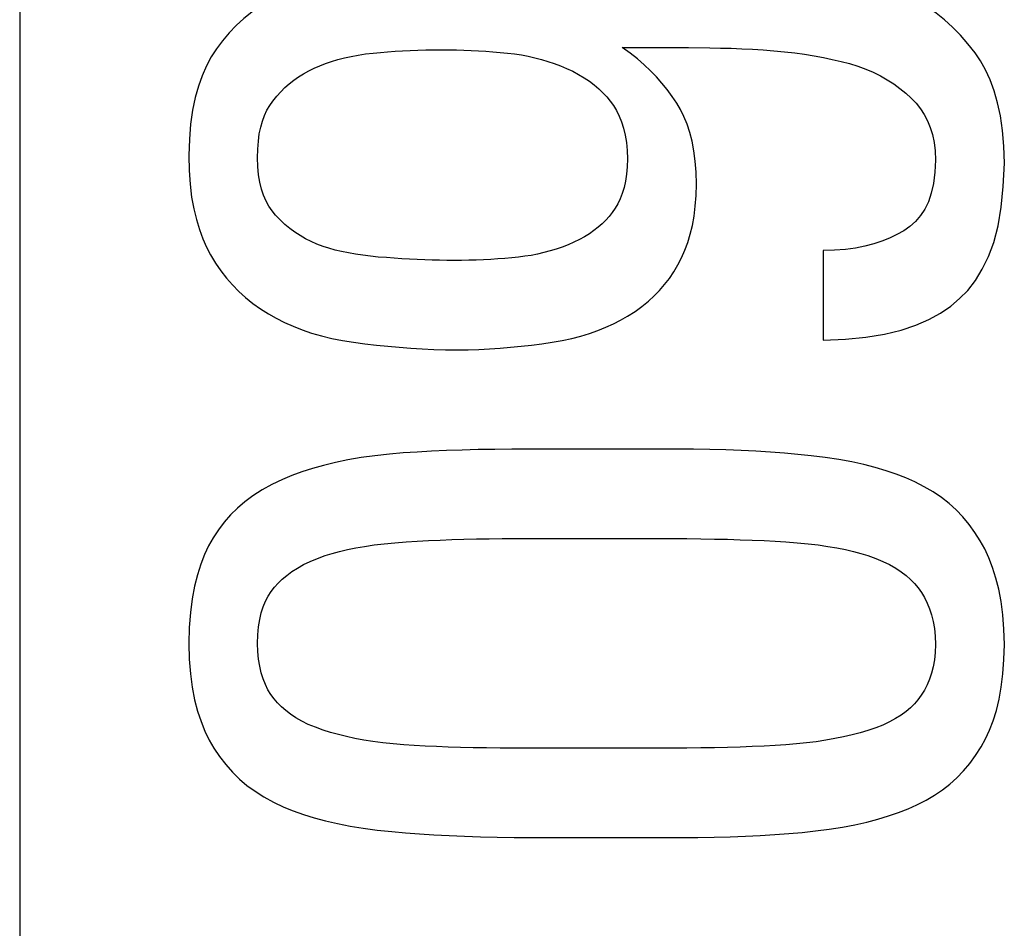
# Model space of a CAD drawing. Units: millimetres. Extents: x 16.3 to 61, y 12.6 to 65.4.
# Drawn here: x 55.8 to 57.4, y 53.6 to 55.1 of the extents above; entities that cross this region are included whole.
import ezdxf

# ---------------------------------------------------------------- set-up
doc = ezdxf.new("R2010")
doc.units = ezdxf.units.MM
doc.header["$LTSCALE"] = 16.335
doc.layers.get('0').update_dxf_attribs({"linetype": 'CONTINUOUS'})
doc.layers.add('ASSI', color=7, linetype='CONTINUOUS')
doc.layers.add('RACCORDO', color=7, linetype='CONTINUOUS')

msp = doc.modelspace()

# ---------------------------------------------------------------- linework, layer by layer
at = {"color": 7, "linetype": 'CONTINUOUS'}
for p, q in [((56.8161, 55.0075), (56.9076, 55.0075)), ((56.829, 54.9982), (56.8161, 55.0075)), ((56.9076, 55.0075), (56.9254, 55.0075)), ((56.8411, 54.9888), (56.829, 54.9982)), ((56.8524, 54.9791), (56.8411, 54.9888)), ((56.7907, 54.9264), (56.7964, 54.9194)), ((57.147, 54.673), (57.147, 54.5256)), ((56.906, 54.3458), (56.6344, 54.3458)), ((56.6182, 54.1983), (56.8988, 54.1984)), ((56.9227, 53.8532), (56.6381, 53.8531)), ((56.6669, 53.7057), (56.9132, 53.7057))]:
    msp.add_line(p, q, dxfattribs=at)
for points in [[(56.2712, 55.1031), (56.2532, 55.0948), (56.2363, 55.0858), (56.2206, 55.0763), (56.2061, 55.0661), (56.1928, 55.0554), (56.1803, 55.0439), (56.1686, 55.0317), (56.1578, 55.0188), (56.1479, 55.0053)], [(57.3973, 54.9988), (57.3854, 55.014), (57.3731, 55.0281), (57.3603, 55.0412), (57.3471, 55.0532), (57.3334, 55.0642), (57.3192, 55.0743), (57.3043, 55.0836), (57.289, 55.0921), (57.273, 55.0996)], [(56.1479, 55.0053), (56.1393, 54.9921), (56.1315, 54.9774), (56.1245, 54.9613), (56.1182, 54.9439), (56.1128, 54.9251), (56.1085, 54.9043), (56.1053, 54.8813), (56.1033, 54.8564), (56.1023, 54.8295)], [(56.4062, 54.9986), (56.4179, 54.9997), (56.4298, 55.0006), (56.442, 55.0015), (56.4543, 55.0022), (56.4669, 55.0028), (56.4797, 55.0033), (56.4927, 55.0036), (56.506, 55.0038), (56.5194, 55.0039)], [(56.5194, 55.0039), (56.5314, 55.0038), (56.5434, 55.0036), (56.5553, 55.0033), (56.5673, 55.0028), (56.5793, 55.0022), (56.5913, 55.0015), (56.6033, 55.0006), (56.6153, 54.9996), (56.6273, 54.9985)], [(56.9254, 55.0075), (56.9607, 55.0071), (56.9782, 55.0068), (56.9957, 55.0064), (57.0132, 55.0057), (57.0307, 55.0048), (57.0481, 55.0038)], [(56.3089, 54.9737), (56.3181, 54.9776), (56.3276, 54.9813), (56.3375, 54.9847), (56.3479, 54.9878), (56.3586, 54.9906), (56.3699, 54.9931), (56.3815, 54.9953), (56.3936, 54.9971), (56.4062, 54.9986)], [(56.6273, 54.9985), (56.6389, 54.9971), (56.6502, 54.9954), (56.6614, 54.9933), (56.6723, 54.9909), (56.6831, 54.9881), (56.6937, 54.9849), (56.7041, 54.9814), (56.7143, 54.9775), (56.7244, 54.9733)], [(57.0481, 55.0038), (57.0661, 55.0024), (57.0835, 55.0008), (57.1003, 54.9988), (57.1166, 54.9965), (57.1323, 54.994), (57.1475, 54.9912), (57.1622, 54.9881), (57.1765, 54.9848), (57.1903, 54.9811)], [(57.4455, 54.8169), (57.4445, 54.8449), (57.4423, 54.8709), (57.439, 54.8949), (57.4344, 54.9167), (57.4286, 54.9364), (57.422, 54.9545), (57.4146, 54.971), (57.4064, 54.9857), (57.3973, 54.9988)], [(56.2407, 54.9194), (56.2472, 54.9273), (56.2538, 54.9347), (56.2607, 54.9416), (56.2678, 54.948), (56.2751, 54.9538), (56.2829, 54.9593), (56.2911, 54.9644), (56.2998, 54.9692), (56.3089, 54.9737)], [(56.7244, 54.9733), (56.7347, 54.9685), (56.7444, 54.9633), (56.7536, 54.9579), (56.7621, 54.9521), (56.7701, 54.946), (56.7776, 54.9397), (56.7844, 54.9331), (56.7907, 54.9264)], [(56.906, 54.9158), (56.8985, 54.9272), (56.8903, 54.9383), (56.8817, 54.9491), (56.8725, 54.9594), (56.8629, 54.9694), (56.8524, 54.9791)], [(57.1903, 54.9811), (57.204, 54.9769), (57.2172, 54.9721), (57.2297, 54.9668), (57.2415, 54.9609), (57.2528, 54.9545), (57.2635, 54.9477), (57.2736, 54.9404), (57.2832, 54.9326), (57.2922, 54.9243)], [(57.2922, 54.9243), (57.3002, 54.9159), (57.3073, 54.9069), (57.3135, 54.8972), (57.3189, 54.8869), (57.3235, 54.876), (57.3271, 54.8641), (57.3297, 54.8511), (57.3314, 54.8372), (57.3322, 54.8223)], [(56.2156, 54.8259), (56.2159, 54.84), (56.2169, 54.8531), (56.2185, 54.8652), (56.2208, 54.8763), (56.2237, 54.8864), (56.2271, 54.8958), (56.2311, 54.9044), (56.2357, 54.9123), (56.2407, 54.9194)], [(56.7964, 54.9194), (56.8018, 54.9119), (56.8067, 54.9037), (56.8111, 54.8947), (56.815, 54.885), (56.8185, 54.8746), (56.8212, 54.8633), (56.8232, 54.8511), (56.8245, 54.838), (56.8251, 54.8241)], [(56.9384, 54.7827), (56.9378, 54.8021), (56.9364, 54.8204), (56.9342, 54.8374), (56.9312, 54.8532), (56.9273, 54.8677), (56.9229, 54.8813), (56.9179, 54.8938), (56.9123, 54.9053), (56.906, 54.9158)], [(56.1023, 54.8295), (56.103, 54.8052), (56.1046, 54.7824), (56.1071, 54.7613), (56.1105, 54.742), (56.1148, 54.7242), (56.1198, 54.7077), (56.1253, 54.6924), (56.1315, 54.6785), (56.1383, 54.6659)], [(56.2453, 54.7314), (56.2395, 54.7383), (56.2342, 54.746), (56.2296, 54.7546), (56.2255, 54.7641), (56.222, 54.7744), (56.2193, 54.7857), (56.2173, 54.7981), (56.2161, 54.8115), (56.2156, 54.8259)], [(56.8251, 54.8241), (56.8246, 54.8111), (56.8235, 54.7989), (56.8217, 54.7875), (56.8193, 54.777), (56.8163, 54.7673), (56.8128, 54.7583), (56.8089, 54.7501), (56.8047, 54.7427), (56.7999, 54.736)], [(57.3322, 54.8223), (57.331, 54.802), (57.3287, 54.7837), (57.3252, 54.7674), (57.3204, 54.7534), (57.3144, 54.7415), (57.3073, 54.7308), (57.2992, 54.7212), (57.29, 54.7128), (57.2798, 54.7058)], [(57.3717, 54.5939), (57.3854, 54.6074), (57.3978, 54.6235), (57.409, 54.6422), (57.4192, 54.6631), (57.4281, 54.6866), (57.4352, 54.7136), (57.4404, 54.7445), (57.4438, 54.7789), (57.4455, 54.8169)], [(56.9078, 54.6497), (56.9138, 54.6612), (56.9192, 54.6735), (56.924, 54.6864), (56.9281, 54.7), (56.9317, 54.7143), (56.9345, 54.7297), (56.9365, 54.7463), (56.9378, 54.764), (56.9384, 54.7827)], [(56.3234, 54.68), (56.3134, 54.6837), (56.3038, 54.6879), (56.2946, 54.6926), (56.2857, 54.6977), (56.2771, 54.7034), (56.2688, 54.7095), (56.2607, 54.7163), (56.2529, 54.7236), (56.2453, 54.7314)], [(56.7999, 54.736), (56.7948, 54.7294), (56.7891, 54.7231), (56.783, 54.7171), (56.7765, 54.7114), (56.7696, 54.7059), (56.7621, 54.7007), (56.7541, 54.6957), (56.7456, 54.6911), (56.7366, 54.6867)], [(57.2798, 54.7058), (57.2686, 54.6993), (57.2566, 54.6935), (57.2438, 54.6884), (57.2303, 54.6839), (57.216, 54.6801), (57.2006, 54.6772), (57.1839, 54.675), (57.166, 54.6736), (57.147, 54.673)], [(56.4278, 54.6614), (56.4145, 54.6624), (56.4016, 54.6637), (56.3891, 54.6653), (56.377, 54.667), (56.3653, 54.6691), (56.3541, 54.6714), (56.3434, 54.674), (56.3332, 54.6768), (56.3234, 54.68)], [(56.7366, 54.6867), (56.727, 54.6826), (56.7173, 54.6789), (56.7074, 54.6755), (56.6974, 54.6724), (56.6872, 54.6697), (56.6769, 54.6673), (56.6665, 54.6652), (56.656, 54.6636), (56.6453, 54.6623)], [(56.1383, 54.6659), (56.1463, 54.6525), (56.155, 54.6398), (56.1643, 54.6278), (56.1742, 54.6164), (56.1847, 54.6057), (56.1959, 54.5956), (56.2078, 54.5861), (56.2203, 54.5771), (56.2336, 54.5688)], [(56.5392, 54.6569), (56.5274, 54.6569), (56.5155, 54.6571), (56.5034, 54.6574), (56.4911, 54.6578), (56.4787, 54.6583), (56.4661, 54.659), (56.4535, 54.6597), (56.4407, 54.6605), (56.4278, 54.6614)], [(56.6453, 54.6623), (56.6342, 54.6611), (56.6229, 54.6602), (56.6114, 54.6593), (56.5997, 54.6586), (56.5879, 54.658), (56.5759, 54.6575), (56.5638, 54.6571), (56.5516, 54.6569), (56.5392, 54.6569)], [(56.8251, 54.5652), (56.8373, 54.5729), (56.8486, 54.5811), (56.8592, 54.5896), (56.8688, 54.5983), (56.8777, 54.6074), (56.886, 54.617), (56.8938, 54.6273), (56.9011, 54.6382), (56.9078, 54.6497)], [(57.147, 54.5256), (57.1839, 54.5271), (57.2176, 54.5303), (57.2482, 54.5351), (57.2755, 54.5418), (57.2996, 54.5501), (57.3212, 54.5595), (57.3405, 54.5699), (57.3574, 54.5813), (57.3717, 54.5939)], [(56.2336, 54.5688), (56.2465, 54.5614), (56.2602, 54.5546), (56.2744, 54.5483), (56.2892, 54.5425), (56.3046, 54.5372), (56.3208, 54.5325), (56.3377, 54.5284), (56.3554, 54.5249), (56.3738, 54.522)], [(56.701, 54.5221), (56.7174, 54.525), (56.733, 54.5284), (56.748, 54.5322), (56.7623, 54.5366), (56.7759, 54.5414), (56.789, 54.5467), (56.8016, 54.5524), (56.8136, 54.5586), (56.8251, 54.5652)], [(56.3738, 54.522), (56.3925, 54.5196), (56.4113, 54.5173), (56.4301, 54.5154), (56.449, 54.5136), (56.4679, 54.5122), (56.4869, 54.511), (56.506, 54.5102), (56.5253, 54.5096), (56.5446, 54.5094)], [(56.5446, 54.5094), (56.5623, 54.5096), (56.5799, 54.5101), (56.5974, 54.511), (56.6149, 54.5122), (56.6324, 54.5137), (56.6497, 54.5154), (56.6669, 54.5174), (56.684, 54.5196), (56.701, 54.5221)], [(56.6344, 54.3458), (56.6063, 54.3455), (56.579, 54.3451), (56.5526, 54.3444), (56.527, 54.3436), (56.5023, 54.3425), (56.4784, 54.3411), (56.4553, 54.3395), (56.4331, 54.3377)], [(57.1272, 54.335), (57.1056, 54.3372), (57.0832, 54.3392), (57.0602, 54.3409), (57.0364, 54.3423), (57.0119, 54.3436), (56.9866, 54.3445), (56.9605, 54.3452), (56.9337, 54.3456), (56.906, 54.3458)], [(56.4331, 54.3377), (56.409, 54.335), (56.3861, 54.3318), (56.3644, 54.3281), (56.3438, 54.3238), (56.3243, 54.319), (56.3059, 54.3138), (56.2885, 54.3082), (56.2721, 54.3022), (56.2568, 54.2958)], [(57.298, 54.2919), (57.2833, 54.2983), (57.2676, 54.3044), (57.2508, 54.3101), (57.233, 54.3154), (57.2141, 54.3203), (57.1941, 54.3247), (57.1729, 54.3286), (57.1506, 54.3321), (57.1272, 54.335)], [(56.2568, 54.2958), (56.2392, 54.2874), (56.223, 54.2785), (56.2081, 54.2691), (56.1946, 54.2591), (56.1824, 54.2487), (56.1712, 54.2376), (56.1607, 54.2257), (56.1511, 54.2131), (56.1425, 54.1998)], [(57.4059, 54.1948), (57.3971, 54.2087), (57.3875, 54.2219), (57.3773, 54.2342), (57.3663, 54.2456), (57.3546, 54.2562), (57.342, 54.2661), (57.3283, 54.2753), (57.3136, 54.2839), (57.298, 54.2919)], [(56.1425, 54.1998), (56.135, 54.1867), (56.1282, 54.1722), (56.1221, 54.1562), (56.1165, 54.1388), (56.1117, 54.12), (56.1078, 54.0992), (56.105, 54.0766), (56.1031, 54.0521), (56.1023, 54.0257)], [(56.4601, 54.193), (56.4783, 54.1942), (56.497, 54.1952), (56.5161, 54.196), (56.5357, 54.1968), (56.5556, 54.1973), (56.576, 54.1978), (56.5969, 54.1981), (56.6182, 54.1983)], [(56.8988, 54.1984), (56.9227, 54.1983), (56.9458, 54.1981), (56.9681, 54.1977), (56.9896, 54.1972), (57.0104, 54.1966), (57.0304, 54.1959), (57.0497, 54.195), (57.0681, 54.1941), (57.0858, 54.193)], [(57.4455, 54.0239), (57.4446, 54.0493), (57.4428, 54.073), (57.4401, 54.095), (57.4364, 54.1151), (57.4316, 54.1334), (57.4262, 54.1505), (57.4202, 54.1665), (57.4134, 54.1813), (57.4059, 54.1948)], [(56.3268, 54.1704), (56.3383, 54.174), (56.3506, 54.1772), (56.3636, 54.1803), (56.3774, 54.1831), (56.392, 54.1856), (56.4076, 54.1879), (56.4241, 54.1899), (56.4416, 54.1916), (56.4601, 54.193)], [(57.0858, 54.193), (57.1045, 54.1915), (57.1222, 54.1898), (57.139, 54.1879), (57.1548, 54.1856), (57.1697, 54.1831), (57.1837, 54.1803), (57.197, 54.1772), (57.2094, 54.174), (57.2209, 54.1704)], [(56.2434, 54.1182), (56.2493, 54.125), (56.2561, 54.1315), (56.2637, 54.1378), (56.2721, 54.144), (56.2812, 54.1499), (56.2913, 54.1556), (56.3022, 54.1608), (56.3141, 54.1658), (56.3268, 54.1704)], [(57.2209, 54.1704), (57.2337, 54.1658), (57.2456, 54.1608), (57.2566, 54.1555), (57.2666, 54.1498), (57.2756, 54.1437), (57.2838, 54.1375), (57.2912, 54.131), (57.2977, 54.1243), (57.3034, 54.1174)], [(56.2156, 54.0257), (56.2161, 54.0398), (56.2172, 54.0529), (56.2191, 54.065), (56.2217, 54.0759), (56.2249, 54.0859), (56.2287, 54.0951), (56.233, 54.1036), (56.2379, 54.1113), (56.2434, 54.1182)], [(57.3034, 54.1174), (57.3091, 54.1096), (57.3141, 54.1012), (57.3186, 54.0922), (57.3225, 54.0827), (57.3258, 54.0727), (57.3284, 54.0619), (57.3304, 54.0501), (57.3316, 54.0374), (57.3322, 54.0239)], [(56.1023, 54.0257), (56.1031, 53.9999), (56.105, 53.9758), (56.1078, 53.9534), (56.1118, 53.9329), (56.1168, 53.9141), (56.1225, 53.8968), (56.1288, 53.8808), (56.1359, 53.8662), (56.1437, 53.8531)], [(56.243, 53.9344), (56.2376, 53.9415), (56.2328, 53.9494), (56.2286, 53.958), (56.2248, 53.9672), (56.2216, 53.9771), (56.2191, 53.9879), (56.2172, 53.9996), (56.2161, 54.0122), (56.2156, 54.0257)], [(57.3322, 54.0239), (57.3316, 54.0109), (57.3303, 53.9986), (57.3284, 53.9871), (57.3257, 53.9764), (57.3223, 53.9665), (57.3183, 53.9572), (57.3138, 53.9484), (57.3087, 53.9402), (57.303, 53.9326)], [(57.4073, 53.8552), (57.4146, 53.8682), (57.4213, 53.8826), (57.4272, 53.8983), (57.4324, 53.9153), (57.4369, 53.9337), (57.4405, 53.9537), (57.4431, 53.9754), (57.4447, 53.9989), (57.4455, 54.0239)], [(56.3237, 53.8827), (56.311, 53.8874), (56.2992, 53.8923), (56.2885, 53.8976), (56.2787, 53.9032), (56.27, 53.9091), (56.2621, 53.9152), (56.2549, 53.9214), (56.2485, 53.9278), (56.243, 53.9344)], [(57.303, 53.9326), (57.2974, 53.9261), (57.291, 53.9197), (57.2837, 53.9136), (57.2755, 53.9075), (57.2665, 53.9017), (57.2565, 53.8962), (57.2455, 53.8911), (57.2336, 53.8863), (57.2207, 53.8819)], [(56.4565, 53.8585), (56.4388, 53.8599), (56.4218, 53.8617), (56.4057, 53.8638), (56.3904, 53.8663), (56.376, 53.869), (56.3621, 53.8721), (56.3487, 53.8753), (56.3359, 53.8789), (56.3237, 53.8827)], [(57.2207, 53.8819), (57.208, 53.8782), (57.1947, 53.8748), (57.1808, 53.8716), (57.1664, 53.8687), (57.1513, 53.866), (57.1358, 53.8636), (57.1197, 53.8616), (57.103, 53.8599), (57.0858, 53.8585)], [(56.1437, 53.8531), (56.1531, 53.8391), (56.1633, 53.8259), (56.1742, 53.8136), (56.1858, 53.8022), (56.1981, 53.7917), (56.2116, 53.7819), (56.2262, 53.7726), (56.2419, 53.764), (56.2587, 53.756)], [(56.6381, 53.8531), (56.6149, 53.8532), (56.5924, 53.8534), (56.5707, 53.8538), (56.5498, 53.8542), (56.5296, 53.8548), (56.5102, 53.8556), (56.4915, 53.8564), (56.4736, 53.8574), (56.4565, 53.8585)], [(57.0858, 53.8585), (57.0681, 53.8574), (57.0497, 53.8564), (57.0304, 53.8556), (57.0104, 53.8548), (56.9896, 53.8542), (56.9681, 53.8538), (56.9458, 53.8534), (56.9227, 53.8532)], [(57.3016, 53.7596), (57.3165, 53.7671), (57.3305, 53.7753), (57.3436, 53.7843), (57.3559, 53.7939), (57.3673, 53.8042), (57.3781, 53.8155), (57.3885, 53.8277), (57.3982, 53.841), (57.4073, 53.8552)], [(56.2587, 53.756), (56.2745, 53.7496), (56.2912, 53.7437), (56.3089, 53.7383), (56.3275, 53.7333), (56.3472, 53.7287), (56.3679, 53.7247), (56.3898, 53.7211), (56.4127, 53.7181), (56.4368, 53.7156)], [(57.1344, 53.7166), (57.1571, 53.7195), (57.1788, 53.7229), (57.1994, 53.7268), (57.2189, 53.7312), (57.2373, 53.7361), (57.2548, 53.7414), (57.2713, 53.7471), (57.2869, 53.7531), (57.3016, 53.7596)], [(56.4368, 53.7156), (56.4591, 53.7136), (56.4823, 53.7119), (56.5062, 53.7103), (56.531, 53.709), (56.5565, 53.7078), (56.5829, 53.7069), (56.6101, 53.7063), (56.6381, 53.7058), (56.6669, 53.7057)], [(56.9132, 53.7057), (56.9409, 53.7058), (56.9677, 53.7063), (56.9938, 53.707), (57.0191, 53.7079), (57.0436, 53.7092), (57.0674, 53.7106), (57.0904, 53.7124), (57.1128, 53.7143), (57.1344, 53.7166)]]:
    msp.add_lwpolyline(points, dxfattribs=at)
at = {"layer": 'ASSI', "color": 7, "linetype": 'CONTINUOUS'}
for p, q in [((55.8239, 56.8859), (55.8239, 43.1856)), ((56.8161, 55.0075), (56.9076, 55.0075)), ((56.829, 54.9982), (56.8161, 55.0075)), ((56.9076, 55.0075), (56.9254, 55.0075)), ((56.8411, 54.9888), (56.829, 54.9982)), ((56.8524, 54.9791), (56.8411, 54.9888)), ((56.7907, 54.9264), (56.7964, 54.9194)), ((57.147, 54.673), (57.147, 54.5256)), ((56.906, 54.3458), (56.6344, 54.3458)), ((56.6182, 54.1983), (56.8988, 54.1984)), ((56.9227, 53.8532), (56.6381, 53.8531)), ((56.6669, 53.7057), (56.9132, 53.7057))]:
    msp.add_line(p, q, dxfattribs=at)
for points in [[(56.2712, 55.1031), (56.2532, 55.0948), (56.2363, 55.0858), (56.2206, 55.0763), (56.2061, 55.0661), (56.1928, 55.0554), (56.1803, 55.0439), (56.1686, 55.0317), (56.1578, 55.0188), (56.1479, 55.0053)], [(57.3973, 54.9988), (57.3854, 55.014), (57.3731, 55.0281), (57.3603, 55.0412), (57.3471, 55.0532), (57.3334, 55.0642), (57.3192, 55.0743), (57.3043, 55.0836), (57.289, 55.0921), (57.273, 55.0996)], [(56.1479, 55.0053), (56.1393, 54.9921), (56.1315, 54.9774), (56.1245, 54.9613), (56.1182, 54.9439), (56.1128, 54.9251), (56.1085, 54.9043), (56.1053, 54.8813), (56.1033, 54.8564), (56.1023, 54.8295)], [(56.4062, 54.9986), (56.4179, 54.9997), (56.4298, 55.0006), (56.442, 55.0015), (56.4543, 55.0022), (56.4669, 55.0028), (56.4797, 55.0033), (56.4927, 55.0036), (56.506, 55.0038), (56.5194, 55.0039)], [(56.5194, 55.0039), (56.5314, 55.0038), (56.5434, 55.0036), (56.5553, 55.0033), (56.5673, 55.0028), (56.5793, 55.0022), (56.5913, 55.0015), (56.6033, 55.0006), (56.6153, 54.9996), (56.6273, 54.9985)], [(56.9254, 55.0075), (56.9607, 55.0071), (56.9782, 55.0068), (56.9957, 55.0064), (57.0132, 55.0057), (57.0307, 55.0048), (57.0481, 55.0038)], [(56.3089, 54.9737), (56.3181, 54.9776), (56.3276, 54.9813), (56.3375, 54.9847), (56.3479, 54.9878), (56.3586, 54.9906), (56.3699, 54.9931), (56.3815, 54.9953), (56.3936, 54.9971), (56.4062, 54.9986)], [(56.6273, 54.9985), (56.6389, 54.9971), (56.6502, 54.9954), (56.6614, 54.9933), (56.6723, 54.9909), (56.6831, 54.9881), (56.6937, 54.9849), (56.7041, 54.9814), (56.7143, 54.9775), (56.7244, 54.9733)], [(57.0481, 55.0038), (57.0661, 55.0024), (57.0835, 55.0008), (57.1003, 54.9988), (57.1166, 54.9965), (57.1323, 54.994), (57.1475, 54.9912), (57.1622, 54.9881), (57.1765, 54.9848), (57.1903, 54.9811)], [(57.4455, 54.8169), (57.4445, 54.8449), (57.4423, 54.8709), (57.439, 54.8949), (57.4344, 54.9167), (57.4286, 54.9364), (57.422, 54.9545), (57.4146, 54.971), (57.4064, 54.9857), (57.3973, 54.9988)], [(56.2407, 54.9194), (56.2472, 54.9273), (56.2538, 54.9347), (56.2607, 54.9416), (56.2678, 54.948), (56.2751, 54.9538), (56.2829, 54.9593), (56.2911, 54.9644), (56.2998, 54.9692), (56.3089, 54.9737)], [(56.7244, 54.9733), (56.7347, 54.9685), (56.7444, 54.9633), (56.7536, 54.9579), (56.7621, 54.9521), (56.7701, 54.946), (56.7776, 54.9397), (56.7844, 54.9331), (56.7907, 54.9264)], [(56.906, 54.9158), (56.8985, 54.9272), (56.8903, 54.9383), (56.8817, 54.9491), (56.8725, 54.9594), (56.8629, 54.9694), (56.8524, 54.9791)], [(57.1903, 54.9811), (57.204, 54.9769), (57.2172, 54.9721), (57.2297, 54.9668), (57.2415, 54.9609), (57.2528, 54.9545), (57.2635, 54.9477), (57.2736, 54.9404), (57.2832, 54.9326), (57.2922, 54.9243)], [(57.2922, 54.9243), (57.3002, 54.9159), (57.3073, 54.9069), (57.3135, 54.8972), (57.3189, 54.8869), (57.3235, 54.876), (57.3271, 54.8641), (57.3297, 54.8511), (57.3314, 54.8372), (57.3322, 54.8223)], [(56.2156, 54.8259), (56.2159, 54.84), (56.2169, 54.8531), (56.2185, 54.8652), (56.2208, 54.8763), (56.2237, 54.8864), (56.2271, 54.8958), (56.2311, 54.9044), (56.2357, 54.9123), (56.2407, 54.9194)], [(56.7964, 54.9194), (56.8018, 54.9119), (56.8067, 54.9037), (56.8111, 54.8947), (56.815, 54.885), (56.8185, 54.8746), (56.8212, 54.8633), (56.8232, 54.8511), (56.8245, 54.838), (56.8251, 54.8241)], [(56.9384, 54.7827), (56.9378, 54.8021), (56.9364, 54.8204), (56.9342, 54.8374), (56.9312, 54.8532), (56.9273, 54.8677), (56.9229, 54.8813), (56.9179, 54.8938), (56.9123, 54.9053), (56.906, 54.9158)], [(56.1023, 54.8295), (56.103, 54.8052), (56.1046, 54.7824), (56.1071, 54.7613), (56.1105, 54.742), (56.1148, 54.7242), (56.1198, 54.7077), (56.1253, 54.6924), (56.1315, 54.6785), (56.1383, 54.6659)], [(56.2453, 54.7314), (56.2395, 54.7383), (56.2342, 54.746), (56.2296, 54.7546), (56.2255, 54.7641), (56.222, 54.7744), (56.2193, 54.7857), (56.2173, 54.7981), (56.2161, 54.8115), (56.2156, 54.8259)], [(56.8251, 54.8241), (56.8246, 54.8111), (56.8235, 54.7989), (56.8217, 54.7875), (56.8193, 54.777), (56.8163, 54.7673), (56.8128, 54.7583), (56.8089, 54.7501), (56.8047, 54.7427), (56.7999, 54.736)], [(57.3322, 54.8223), (57.331, 54.802), (57.3287, 54.7837), (57.3252, 54.7674), (57.3204, 54.7534), (57.3144, 54.7415), (57.3073, 54.7308), (57.2992, 54.7212), (57.29, 54.7128), (57.2798, 54.7058)], [(57.3717, 54.5939), (57.3854, 54.6074), (57.3978, 54.6235), (57.409, 54.6422), (57.4192, 54.6631), (57.4281, 54.6866), (57.4352, 54.7136), (57.4404, 54.7445), (57.4438, 54.7789), (57.4455, 54.8169)], [(56.9078, 54.6497), (56.9138, 54.6612), (56.9192, 54.6735), (56.924, 54.6864), (56.9281, 54.7), (56.9317, 54.7143), (56.9345, 54.7297), (56.9365, 54.7463), (56.9378, 54.764), (56.9384, 54.7827)], [(56.3234, 54.68), (56.3134, 54.6837), (56.3038, 54.6879), (56.2946, 54.6926), (56.2857, 54.6977), (56.2771, 54.7034), (56.2688, 54.7095), (56.2607, 54.7163), (56.2529, 54.7236), (56.2453, 54.7314)], [(56.7999, 54.736), (56.7948, 54.7294), (56.7891, 54.7231), (56.783, 54.7171), (56.7765, 54.7114), (56.7696, 54.7059), (56.7621, 54.7007), (56.7541, 54.6957), (56.7456, 54.6911), (56.7366, 54.6867)], [(57.2798, 54.7058), (57.2686, 54.6993), (57.2566, 54.6935), (57.2438, 54.6884), (57.2303, 54.6839), (57.216, 54.6801), (57.2006, 54.6772), (57.1839, 54.675), (57.166, 54.6736), (57.147, 54.673)], [(56.4278, 54.6614), (56.4145, 54.6624), (56.4016, 54.6637), (56.3891, 54.6653), (56.377, 54.667), (56.3653, 54.6691), (56.3541, 54.6714), (56.3434, 54.674), (56.3332, 54.6768), (56.3234, 54.68)], [(56.7366, 54.6867), (56.727, 54.6826), (56.7173, 54.6789), (56.7074, 54.6755), (56.6974, 54.6724), (56.6872, 54.6697), (56.6769, 54.6673), (56.6665, 54.6652), (56.656, 54.6636), (56.6453, 54.6623)], [(56.1383, 54.6659), (56.1463, 54.6525), (56.155, 54.6398), (56.1643, 54.6278), (56.1742, 54.6164), (56.1847, 54.6057), (56.1959, 54.5956), (56.2078, 54.5861), (56.2203, 54.5771), (56.2336, 54.5688)], [(56.5392, 54.6569), (56.5274, 54.6569), (56.5155, 54.6571), (56.5034, 54.6574), (56.4911, 54.6578), (56.4787, 54.6583), (56.4661, 54.659), (56.4535, 54.6597), (56.4407, 54.6605), (56.4278, 54.6614)], [(56.6453, 54.6623), (56.6342, 54.6611), (56.6229, 54.6602), (56.6114, 54.6593), (56.5997, 54.6586), (56.5879, 54.658), (56.5759, 54.6575), (56.5638, 54.6571), (56.5516, 54.6569), (56.5392, 54.6569)], [(56.8251, 54.5652), (56.8373, 54.5729), (56.8486, 54.5811), (56.8592, 54.5896), (56.8688, 54.5983), (56.8777, 54.6074), (56.886, 54.617), (56.8938, 54.6273), (56.9011, 54.6382), (56.9078, 54.6497)], [(57.147, 54.5256), (57.1839, 54.5271), (57.2176, 54.5303), (57.2482, 54.5351), (57.2755, 54.5418), (57.2996, 54.5501), (57.3212, 54.5595), (57.3405, 54.5699), (57.3574, 54.5813), (57.3717, 54.5939)], [(56.2336, 54.5688), (56.2465, 54.5614), (56.2602, 54.5546), (56.2744, 54.5483), (56.2892, 54.5425), (56.3046, 54.5372), (56.3208, 54.5325), (56.3377, 54.5284), (56.3554, 54.5249), (56.3738, 54.522)], [(56.701, 54.5221), (56.7174, 54.525), (56.733, 54.5284), (56.748, 54.5322), (56.7623, 54.5366), (56.7759, 54.5414), (56.789, 54.5467), (56.8016, 54.5524), (56.8136, 54.5586), (56.8251, 54.5652)], [(56.3738, 54.522), (56.3925, 54.5196), (56.4113, 54.5173), (56.4301, 54.5154), (56.449, 54.5136), (56.4679, 54.5122), (56.4869, 54.511), (56.506, 54.5102), (56.5253, 54.5096), (56.5446, 54.5094)], [(56.5446, 54.5094), (56.5623, 54.5096), (56.5799, 54.5101), (56.5974, 54.511), (56.6149, 54.5122), (56.6324, 54.5137), (56.6497, 54.5154), (56.6669, 54.5174), (56.684, 54.5196), (56.701, 54.5221)], [(56.6344, 54.3458), (56.6063, 54.3455), (56.579, 54.3451), (56.5526, 54.3444), (56.527, 54.3436), (56.5023, 54.3425), (56.4784, 54.3411), (56.4553, 54.3395), (56.4331, 54.3377)], [(57.1272, 54.335), (57.1056, 54.3372), (57.0832, 54.3392), (57.0602, 54.3409), (57.0364, 54.3423), (57.0119, 54.3436), (56.9866, 54.3445), (56.9605, 54.3452), (56.9337, 54.3456), (56.906, 54.3458)], [(56.4331, 54.3377), (56.409, 54.335), (56.3861, 54.3318), (56.3644, 54.3281), (56.3438, 54.3238), (56.3243, 54.319), (56.3059, 54.3138), (56.2885, 54.3082), (56.2721, 54.3022), (56.2568, 54.2958)], [(57.298, 54.2919), (57.2833, 54.2983), (57.2676, 54.3044), (57.2508, 54.3101), (57.233, 54.3154), (57.2141, 54.3203), (57.1941, 54.3247), (57.1729, 54.3286), (57.1506, 54.3321), (57.1272, 54.335)], [(56.2568, 54.2958), (56.2392, 54.2874), (56.223, 54.2785), (56.2081, 54.2691), (56.1946, 54.2591), (56.1824, 54.2487), (56.1712, 54.2376), (56.1607, 54.2257), (56.1511, 54.2131), (56.1425, 54.1998)], [(57.4059, 54.1948), (57.3971, 54.2087), (57.3875, 54.2219), (57.3773, 54.2342), (57.3663, 54.2456), (57.3546, 54.2562), (57.342, 54.2661), (57.3283, 54.2753), (57.3136, 54.2839), (57.298, 54.2919)], [(56.1425, 54.1998), (56.135, 54.1867), (56.1282, 54.1722), (56.1221, 54.1562), (56.1165, 54.1388), (56.1117, 54.12), (56.1078, 54.0992), (56.105, 54.0766), (56.1031, 54.0521), (56.1023, 54.0257)], [(56.4601, 54.193), (56.4783, 54.1942), (56.497, 54.1952), (56.5161, 54.196), (56.5357, 54.1968), (56.5556, 54.1973), (56.576, 54.1978), (56.5969, 54.1981), (56.6182, 54.1983)], [(56.8988, 54.1984), (56.9227, 54.1983), (56.9458, 54.1981), (56.9681, 54.1977), (56.9896, 54.1972), (57.0104, 54.1966), (57.0304, 54.1959), (57.0497, 54.195), (57.0681, 54.1941), (57.0858, 54.193)], [(57.4455, 54.0239), (57.4446, 54.0493), (57.4428, 54.073), (57.4401, 54.095), (57.4364, 54.1151), (57.4316, 54.1334), (57.4262, 54.1505), (57.4202, 54.1665), (57.4134, 54.1813), (57.4059, 54.1948)], [(56.3268, 54.1704), (56.3383, 54.174), (56.3506, 54.1772), (56.3636, 54.1803), (56.3774, 54.1831), (56.392, 54.1856), (56.4076, 54.1879), (56.4241, 54.1899), (56.4416, 54.1916), (56.4601, 54.193)], [(57.0858, 54.193), (57.1045, 54.1915), (57.1222, 54.1898), (57.139, 54.1879), (57.1548, 54.1856), (57.1697, 54.1831), (57.1837, 54.1803), (57.197, 54.1772), (57.2094, 54.174), (57.2209, 54.1704)], [(56.2434, 54.1182), (56.2493, 54.125), (56.2561, 54.1315), (56.2637, 54.1378), (56.2721, 54.144), (56.2812, 54.1499), (56.2913, 54.1556), (56.3022, 54.1608), (56.3141, 54.1658), (56.3268, 54.1704)], [(57.2209, 54.1704), (57.2337, 54.1658), (57.2456, 54.1608), (57.2566, 54.1555), (57.2666, 54.1498), (57.2756, 54.1437), (57.2838, 54.1375), (57.2912, 54.131), (57.2977, 54.1243), (57.3034, 54.1174)], [(56.2156, 54.0257), (56.2161, 54.0398), (56.2172, 54.0529), (56.2191, 54.065), (56.2217, 54.0759), (56.2249, 54.0859), (56.2287, 54.0951), (56.233, 54.1036), (56.2379, 54.1113), (56.2434, 54.1182)], [(57.3034, 54.1174), (57.3091, 54.1096), (57.3141, 54.1012), (57.3186, 54.0922), (57.3225, 54.0827), (57.3258, 54.0727), (57.3284, 54.0619), (57.3304, 54.0501), (57.3316, 54.0374), (57.3322, 54.0239)], [(56.1023, 54.0257), (56.1031, 53.9999), (56.105, 53.9758), (56.1078, 53.9534), (56.1118, 53.9329), (56.1168, 53.9141), (56.1225, 53.8968), (56.1288, 53.8808), (56.1359, 53.8662), (56.1437, 53.8531)], [(56.243, 53.9344), (56.2376, 53.9415), (56.2328, 53.9494), (56.2286, 53.958), (56.2248, 53.9672), (56.2216, 53.9771), (56.2191, 53.9879), (56.2172, 53.9996), (56.2161, 54.0122), (56.2156, 54.0257)], [(57.3322, 54.0239), (57.3316, 54.0109), (57.3303, 53.9986), (57.3284, 53.9871), (57.3257, 53.9764), (57.3223, 53.9665), (57.3183, 53.9572), (57.3138, 53.9484), (57.3087, 53.9402), (57.303, 53.9326)], [(57.4073, 53.8552), (57.4146, 53.8682), (57.4213, 53.8826), (57.4272, 53.8983), (57.4324, 53.9153), (57.4369, 53.9337), (57.4405, 53.9537), (57.4431, 53.9754), (57.4447, 53.9989), (57.4455, 54.0239)], [(56.3237, 53.8827), (56.311, 53.8874), (56.2992, 53.8923), (56.2885, 53.8976), (56.2787, 53.9032), (56.27, 53.9091), (56.2621, 53.9152), (56.2549, 53.9214), (56.2485, 53.9278), (56.243, 53.9344)], [(57.303, 53.9326), (57.2974, 53.9261), (57.291, 53.9197), (57.2837, 53.9136), (57.2755, 53.9075), (57.2665, 53.9017), (57.2565, 53.8962), (57.2455, 53.8911), (57.2336, 53.8863), (57.2207, 53.8819)], [(56.4565, 53.8585), (56.4388, 53.8599), (56.4218, 53.8617), (56.4057, 53.8638), (56.3904, 53.8663), (56.376, 53.869), (56.3621, 53.8721), (56.3487, 53.8753), (56.3359, 53.8789), (56.3237, 53.8827)], [(57.2207, 53.8819), (57.208, 53.8782), (57.1947, 53.8748), (57.1808, 53.8716), (57.1664, 53.8687), (57.1513, 53.866), (57.1358, 53.8636), (57.1197, 53.8616), (57.103, 53.8599), (57.0858, 53.8585)], [(56.1437, 53.8531), (56.1531, 53.8391), (56.1633, 53.8259), (56.1742, 53.8136), (56.1858, 53.8022), (56.1981, 53.7917), (56.2116, 53.7819), (56.2262, 53.7726), (56.2419, 53.764), (56.2587, 53.756)], [(56.6381, 53.8531), (56.6149, 53.8532), (56.5924, 53.8534), (56.5707, 53.8538), (56.5498, 53.8542), (56.5296, 53.8548), (56.5102, 53.8556), (56.4915, 53.8564), (56.4736, 53.8574), (56.4565, 53.8585)], [(57.0858, 53.8585), (57.0681, 53.8574), (57.0497, 53.8564), (57.0304, 53.8556), (57.0104, 53.8548), (56.9896, 53.8542), (56.9681, 53.8538), (56.9458, 53.8534), (56.9227, 53.8532)], [(57.3016, 53.7596), (57.3165, 53.7671), (57.3305, 53.7753), (57.3436, 53.7843), (57.3559, 53.7939), (57.3673, 53.8042), (57.3781, 53.8155), (57.3885, 53.8277), (57.3982, 53.841), (57.4073, 53.8552)], [(56.2587, 53.756), (56.2745, 53.7496), (56.2912, 53.7437), (56.3089, 53.7383), (56.3275, 53.7333), (56.3472, 53.7287), (56.3679, 53.7247), (56.3898, 53.7211), (56.4127, 53.7181), (56.4368, 53.7156)], [(57.1344, 53.7166), (57.1571, 53.7195), (57.1788, 53.7229), (57.1994, 53.7268), (57.2189, 53.7312), (57.2373, 53.7361), (57.2548, 53.7414), (57.2713, 53.7471), (57.2869, 53.7531), (57.3016, 53.7596)], [(56.4368, 53.7156), (56.4591, 53.7136), (56.4823, 53.7119), (56.5062, 53.7103), (56.531, 53.709), (56.5565, 53.7078), (56.5829, 53.7069), (56.6101, 53.7063), (56.6381, 53.7058), (56.6669, 53.7057)], [(56.9132, 53.7057), (56.9409, 53.7058), (56.9677, 53.7063), (56.9938, 53.707), (57.0191, 53.7079), (57.0436, 53.7092), (57.0674, 53.7106), (57.0904, 53.7124), (57.1128, 53.7143), (57.1344, 53.7166)]]:
    msp.add_lwpolyline(points, dxfattribs=at)
at = {"layer": 'RACCORDO', "color": 7, "linetype": 'CONTINUOUS'}
msp.add_line((55.8239, 56.8859), (55.8239, 43.1856), dxfattribs=at)

doc.saveas('drawing.dxf')
